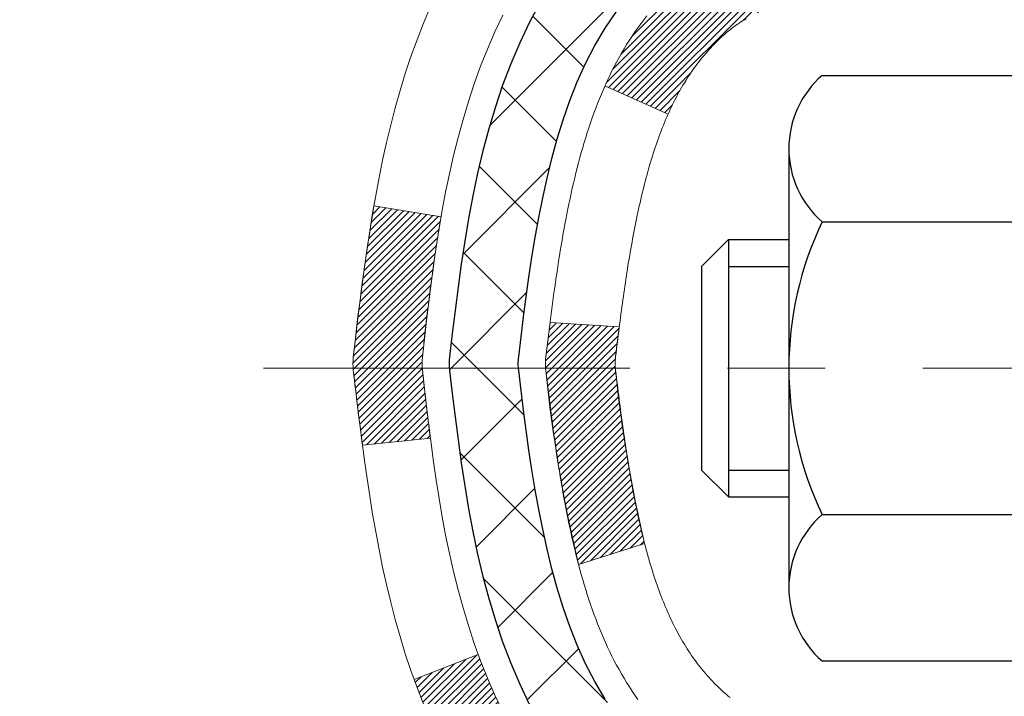
# Model space of a CAD drawing. Extents: x 13 to 3254, y -306 to 1977.
# Drawn here: x 88 to 89, y -287 to -286 of the extents above; entities that cross this region are included whole.
import ezdxf

# ---------------------------------------------------------------- set-up
doc = ezdxf.new("R2010")
doc.units = 0
doc.header["$LTSCALE"] = 5
doc.header["$MEASUREMENT"] = 0
doc.linetypes.add('CENTERX2', pattern=[4, 2.5, -0.5, 0.5, -0.5])
for name, color, linetype, lineweight in [('CENTERLINE - L', 1, 'CENTERX2', 18), ('CONCRETE - H', 130, 'CONTINUOUS', 9), ('DECK COAT - H', 20, 'CONTINUOUS', 20), ('DECK COAT - L', 22, 'CONTINUOUS', 18), ('MIG FOOT - H', 251, 'CONTINUOUS', 20), ('MIG RETAINER - H', 251, 'CONTINUOUS', 20), ('PVC SIDESHEET - H', 170, 'CONTINUOUS', 20), ('PVC SIDESHEET - L', 150, 'CONTINUOUS', 25), ('SCREW - L', 1, 'CONTINUOUS', 25), ('TEXT - 4', 241, 'CONTINUOUS', 25)]:
    doc.layers.add(name, color=color, linetype=linetype, lineweight=lineweight)
doc.dimstyles.get("Standard").update_dxf_attribs({"dimtxt": 0.18, "dimasz": 0.18, "dimexe": 0.18, "dimexo": 0.0625, "dimgap": 0.09, "dimtad": 0, "dimtih": 1, "dimtoh": 1, "dimdec": 4, "dimzin": 0, "dimdsep": 46, "dimtxsty": 'Standard', "dimcen": 0.09, "dimadec": 0, "dimazin": 0, "dimtfac": 1, "dimtdec": 4, "dimtofl": 0, "dimtmove": 0, "dimatfit": 3, "dimfxl": 1, "dimtolj": 1, "dimtzin": 0, "dimarcsym": 0})
pattern_1 = [(45, (-90.58402603682157, -383.5439867153625), (-0.003479849246914297, 0.003479849246914297), [])]

msp = doc.modelspace()

# ---------------------------------------------------------------- hatches: boundary and pattern name
at = {"layer": 'CONCRETE - H'}
h = msp.add_hatch(dxfattribs=at)
h.set_pattern_fill('AR-CONC', color=256, scale=0.1875, style=0)
h.set_pattern_definition([(49.99999999999999, (75.58164062500046, -147.478165970464), (1.344862842376413, -0.1176602530923658), [0.140625, -1.546875]), (355, (75.58164062500046, -147.478165970464), (-0.260158750524375, 1.410360250687522), [0.1125, -1.2375]), (100.45144446, (75.69371252687546, -147.487970990464), (1.084704087613335, 1.29269998306618), [0.1195128599999997, -1.314641459999996]), (46.18420000000002, (75.58164062500046, -147.103165970464), (2.001077495009198, -0.3103486514870185), [0.2109374999999995, -2.320312499999992]), (96.63563549, (75.74839702187546, -147.129028421089), (1.752491148139178, 1.826472376452282), [0.17926939125, -1.9719633]), (351.1841639899999, (75.58164062500046, -147.103165970464), (1.7524911469777, 1.826472375506232), [0.16875, -1.856250001875]), (21, (75.76914062500046, -147.196915970464), (1.119200722722116, -0.7549104199975103), [0.140625, -1.546875]), (326.0000000000001, (75.76914062500046, -147.196915970464), (0.4562162473529657, 1.359656334462849), [0.1125, -1.2375]), (71.45144474, (75.86240735125045, -147.259825171714), (1.575416956368696, 0.6047459115119134), [0.11951285625, -1.31464146]), (37.50000000000001, (75.58164062500046, -147.478165970464), (0.02279972871992, 0.6241759759337091), [0, -1.2225, 0, -1.25625, 0, -1.2421875]), (7.499999999999999, (75.58164062500046, -147.478165970464), (0.4932553827040286, 0.7395219597794255), [0, -0.7162499999999999, 0, -1.194375, 0, -0.4734375]), (327.5, (75.16351562500046, -147.478165970464), (1.000917067823267, -0.04229038450196204), [0, -0.46875, 0, -1.4625, 0, -1.940625]), (317.5, (74.97601562500046, -147.478165970464), (1.093474067516974, 0.1876968418730957), [0, -0.609375, 0, -0.97125, 0, -1.378125])])
edge = h.paths.add_edge_path()
edge.add_spline(control_points=[(83.49681956277809, -284.3499414566165), (83.46981628118431, -284.5684009714943), (83.40994872764972, -285.5551241994928), (85.3729777334523, -286.1557837711971), (87.61918374315252, -287.8771718401741), (85.2912128902415, -290.3198789676851), (82.28518977530078, -289.6613235194643), (82.3890069707667, -291.3881024900095), (82.09093880254648, -291.7831057598657)], knot_values=[0, 0, 0, 0, 0.6097946140853878, 2.858453099672924, 5.125579893537633, 7.515392892573703, 10.37408797996856, 11.73227801265025, 11.73227801265025, 11.73227801265025, 11.73227801265025], degree=3, periodic=0)
edge.add_line((82.09093880254645, -291.7831057598657), (82.58394045456953, -291.7831057598671))
edge.add_line((82.58394045456953, -291.7831057598671), (82.58393893859063, -291.586255751354))
edge.add_line((82.58393893859065, -291.586255751354), (83.25362415456847, -291.586255751354))
edge.add_arc((83.25363000547065, -291.5469301933675), 0.03932555842175329, 269.9914754674509, 300.0249926646562)
edge.add_line((83.27330763859041, -291.5809785457504), (83.40907006218634, -291.5025995749425))
edge.add_arc((83.46418806218614, -291.5980667513537), 0.1102359999996735, 90.00000000001148, 119.9999999999792, ccw=False)
edge.add_line((83.46418806218611, -291.4878307513541), (84.37214600321502, -291.4878307513541))
edge.add_arc((84.37214600321494, -291.4484607513535), 0.03937000000058788, 270.0000000001448, 299.9999999999822)
edge.add_line((84.3918310032152, -291.482556171501), (85.07191667339609, -291.0899090439324))
edge.add_arc((85.131918130126, -291.1938312515452), 0.120000000186792, 90.00000001171031, 120.000803089042, ccw=False)
edge.add_line((85.13191813010147, -291.0738312513585), (85.34335799668322, -291.0738312513583))
edge.add_arc((85.34335951255252, -291.0344612511958), 0.03937000019180292, 269.9977939316131, 314.9999999443525)
edge.add_line((85.37119830663642, -291.0623000453337), (85.48766483077023, -290.9458335211999))
edge.add_arc((85.73736680507577, -291.1955354955073), 0.3531319186155683, 103.90200089086011, 134.9999999997803, ccw=False)
edge.add_arc((86.02665139815903, -292.3643052689479), 1.557170273114165, 76.09799910892781, 103.9020008910158, ccw=False)
edge.add_arc((86.31593599124267, -291.195535495508), 0.3531319186160642, 47.88305985409988, 76.09799910896902, ccw=False)
edge.add_line((86.55276248694332, -290.9335901522021), (86.68210448968227, -291.0623000453336))
edge.add_arc((86.70994328365745, -291.0344612513587), 0.03936999999965023, 224.999999999819, 270.0000000001241)
edge.add_line((86.70994328365754, -291.0738312513583), (88.42084838614164, -291.0738312513583))
edge.add_arc((88.42084838614161, -291.0344612513584), 0.03936999999999102, 270, 360.0000000000414)
edge.add_line((88.4602183861416, -291.0344612513584), (88.46021687016936, -286.9962291257126))
edge.add_arc((88.4208468701695, -286.9962291257125), 0.03936999999987378, 359.9999999997931, 432.6976227628036)
edge.add_arc((88.5601589109377, -286.5490150118761), 0.4290404058596133, 233.0250989603211, 252.69762276280818, ccw=False)
edge.add_arc((88.63664525074643, -286.4869069197367), 0.525199596184463, 194.3079434824739, 230.4333558243558, ccw=False)
edge.add_arc((89.7065954371455, -286.2000518929199), 1.632909065609325, 184.8191964166438, 194.7829313884615, ccw=False)
edge.add_arc((89.43742896496795, -286.4339798173585), 1.36141165189345, 161.664946039843, 175.9250205045915, ccw=False)
edge.add_arc((88.57189958723598, -286.1414249125883), 0.4478254090914005, 108.12890291726649, 162.3597440615028, ccw=False)
edge.add_arc((88.40182181867232, -285.6642413483419), 0.06004988997895327, 300.7846078929221, 346.5177693441083)
edge.add_line((88.46021687016938, -285.6782416071659), (88.46021687016938, -285.4890065583072))
edge.add_line((88.46021687016938, -285.4890065583072), (88.55864187016904, -285.4890065583072))
edge.add_line((88.55864187016905, -285.4890065583072), (88.55864187016907, -285.4844540021871))
edge.add_arc((88.51927187016918, -285.484454002187), 0.03936999999987023, 359.9999999998346, 417.096847860755)
edge.add_line((88.5406584668049, -285.4513993446585), (88.22544052634909, -285.2474511131854))
edge.add_arc((88.40641261327607, -285.0463011189457), 0.2705775608385174, 181.4692888508212, 228.0226889058714, ccw=False)
edge.add_line((88.13592401495896, -285.0532390299978), (87.84801133474699, -285.0532390299978))
edge.add_arc((87.84680749320356, -284.975702714061), 0.07754566089423384, 179.1104878121189, 270.8895121878614, ccw=False)
edge.add_line((87.76927117726669, -284.9744988725175), (87.76927117726669, -284.3499414566168))
edge.add_line((87.76927117726669, -284.3499414566168), (83.49681956277806, -284.3499414566168))
at = {"layer": 'DECK COAT - H'}
h = msp.add_hatch(dxfattribs=at)
h.set_pattern_fill('ANSI31', color=256, scale=0.03937, style=0)
h.set_pattern_definition(pattern_1)
h.paths.add_polyline_path([(88.46926246273983, -285.9926001909488), (88.47109304192145, -285.9912591201876), (88.47292112267746, -285.9899632741823), (88.474745361793, -285.98871311951), (88.47656441605284, -285.9875091227481), (88.4783766558636, -285.9863518976307), (88.48017764774227, -285.9852433844887), (88.48285697049607, -285.9836559922321), (88.48639543743207, -285.9817223247694), (88.48993749243948, -285.9799450836128), (88.49261822903702, -285.9787212119714), (88.49446893510662, -285.9779167574166), (88.49639449692313, -285.9771192067309), (88.49840851088993, -285.9763238907095), (88.50051136941397, -285.975531267581), (88.50270242062345, -285.9747420366267), (88.50498101264657, -285.9739568971282), (88.50734649361141, -285.9731765483671), (88.50979783586308, -285.9724018082417), (88.51233198557782, -285.971633688738), (88.51494802651348, -285.9708718035626), (88.51764550215273, -285.9701155655266), (88.520423955978, -285.9693643874413), (88.52328293147218, -285.9686176821176), (88.5262219721177, -285.9678748623669), (88.52924062139732, -285.9671353410002), (88.5323384227936, -285.9663985308288), (88.53551544667607, -285.9656634146016), (88.53877193023197, -285.9649276564437), (88.54210601252203, -285.964189444338), (88.54551573165497, -285.9634470168854), (88.54899912573978, -285.9626986126869), (88.55255423288531, -285.9619424703433), (88.55617909120042, -285.9611768284555), (88.55779943819982, -285.9608123139052, 0.01216223081922373), (88.5677260422608, -285.9586962906537), (88.54740876031713, -285.8906308163794, -0.00498223423146265), (88.54471511863846, -285.8911646970212), (88.53983321404348, -285.892198910868), (88.53441627738096, -285.8933478990398), (88.5290480336447, -285.8945037876838), (88.5237319636625, -285.8956741716665), (88.51847154826214, -285.8968666458538), (88.51327070141929, -285.8980890040567), (88.50813367720752, -285.8993486014022), (88.5030632242732, -285.9006515059273), (88.49806201531544, -285.9020037350434), (88.49313272303311, -285.9034113061616), (88.48827802012556, -285.9048802366929), (88.48350057929156, -285.9064165440487), (88.47880307323044, -285.90802624564), (88.47418817464109, -285.9097153588781), (88.46965855622261, -285.911489901174), (88.46521659438531, -285.9133560669492), (88.46084824897343, -285.9153276995888), (88.45653978756286, -285.917412129604), (88.45228448000239, -285.9196113744971), (88.44807559614082, -285.9219274517703), (88.44390640582697, -285.9243623789259), (88.43977026766129, -285.9269181244783), (88.43567117368855, -285.9295907101962), (88.43161577130275, -285.9323744416957), (88.42760586532313, -285.9352662474908), (88.42364326056884, -285.9382630560952), (88.41972976185889, -285.9413617960228), (88.41586717446569, -285.9445593964547), (88.41205745197806, -285.9478528968663), (88.40830249374619, -285.9512388698859), (88.40460406898012, -285.9547136102204), (88.40096394688999, -285.9582734125762), (88.39738389668605, -285.9619145716599), (88.39386568757845, -285.9656333821782), (88.39041108877711, -285.9694261388377), (88.38702186949229, -285.9732891363448), (88.38369979893423, -285.9772186694061), (88.38044664631286, -285.9812110327283), (88.37726418083844, -285.9852625210179), (88.3741541717211, -285.9893694289817), (88.37111869463399, -285.9935278518731), (88.36815795507835, -285.9977355776431), (88.36527068665987, -286.0019916243266), (88.36245562113163, -286.0062950114382), (88.35971149024624, -286.0106447584925), (88.357037025757, -286.0150398850041), (88.35443095941662, -286.0194794104873), (88.35189202297818, -286.023962354457), (88.34941894819451, -286.0284877364276), (88.34701046681869, -286.0330545759136), (88.34466531060355, -286.0376618924297), (88.34238221130204, -286.0423087054904), (88.34015990066723, -286.0469940346103), (88.33799711045185, -286.0517168993039), (88.3374809419987, -286.0528842159771), (88.40220011602935, -286.0817462874869), (88.40309020694087, -286.0797623409294), (88.40429661020835, -286.0771368246071), (88.40552064053907, -286.0745360376079), (88.40676249666512, -286.0719600887204), (88.4080222006238, -286.0694093017306), (88.40929957592061, -286.0668841691474), (88.41059481460206, -286.0643846723331), (88.41190812140655, -286.0619107761933), (88.41323970107214, -286.0594624456334), (88.414589758337, -286.057039645559), (88.41595849793941, -286.0546423408757), (88.41734612461755, -286.0522704964888), (88.41875284310959, -286.049924077304), (88.42017885815369, -286.0476030482267), (88.42162437448815, -286.0453073741625), (88.42308959685101, -286.0430370200168), (88.42457472998058, -286.0407919506952), (88.42607997861512, -286.0385721311033), (88.4276059935346, -286.0363770221197), (88.42915568390185, -286.0342034952364), (88.43072877038492, -286.0320519625525), (88.43232432100785, -286.0299235686228), (88.43394140379485, -286.0278194580021), (88.43557908676985, -286.0257407752453), (88.43723643795704, -286.0236886649069), (88.43891252538037, -286.0216642715419), (88.44060641706415, -286.019668739705), (88.44231718103242, -286.017703213951), (88.44404388530904, -286.0157688388348), (88.4457855979183, -286.013866758911), (88.44754138688427, -286.0119981187345), (88.44931032023112, -286.0101640628601), (88.45109144697801, -286.0083657538111), (88.45288259214453, -286.0066053848774), (88.45468205848431, -286.0048843105626), (88.45648888881124, -286.0032031130378), (88.45830212593955, -286.0015623744741), (88.4601208126835, -285.9999626770426), (88.46194399185686, -285.9984046029145), (88.46377070627386, -285.9968887342609), (88.46559999874864, -285.995415653253), (88.46743091209532, -285.9939859420617)])
h.paths.add_polyline_path([(88.72793438615827, -285.4890065583071), (88.65706838615824, -285.4890065583071), (88.65706838615824, -285.659336359884), (88.72793438615827, -285.6593363598839)])
h.paths.add_polyline_path([(88.27192642057207, -285.915544488162), (88.28337338077688, -285.9002813530201), (88.295545625665, -285.8855291564404), (88.30845209119013, -285.8714287811891), (88.32210157750137, -285.8581220592247), (88.33650288474792, -285.8457508225057), (88.35166412120338, -285.8344551610281), (88.3675465943968, -285.8242573327177), (88.38519386522034, -285.8143379505273), (88.34793302168134, -285.752337548768), (88.33228087311636, -285.7615432752184), (88.31694034380644, -285.7717305552981), (88.30210758964051, -285.7826957422583), (88.28779199221924, -285.7943450069433), (88.27400293662447, -285.8065845714243), (88.26075165744089, -285.8193478730215), (88.24805427588808, -285.8326402559072), (88.23592414829454, -285.8464683319912), (88.22436135770488, -285.8607997011762), (88.21336289662338, -285.8755928798415), (88.20292575755388, -285.8908063843662), (88.19304693300091, -285.9063987311297), (88.1837234154682, -285.9223284365111), (88.17495213382676, -285.9385540587649), (88.17361057818766, -285.9412418960282), (88.23798820176341, -285.9709624983913), (88.24173606780448, -285.9637719425772), (88.25113432086982, -285.9473076643536), (88.26118880035324, -285.9312266660972)])
h.paths.add_polyline_path([(88.53108438615857, -285.4890065583071), (88.46021838615843, -285.4890065583071), (88.46021838615843, -285.5643521694257), (88.53108438615857, -285.5643521694257)])
h = msp.add_hatch(dxfattribs=at)
h.set_pattern_fill('ANSI31', color=256, scale=0.03937, style=0)
h.set_pattern_definition(pattern_1)
edge = h.paths.add_edge_path()
edge.add_line((88.28127397447884, -286.295199341077), (88.27696430207482, -286.3301429030361))
edge.add_arc((88.33559185521881, -286.3372353664392), 0.05905499999809771, 173.1021672441073, 186.8978327556704)
edge.add_arc((89.76968499823556, -286.1947133130132), 1.500199846818024, 185.7236070076256, 193.420140397122)
edge.add_line((88.31044907592536, -286.5428944489644), (88.37811695298115, -286.5215297876857))
edge.add_arc((89.74586233491505, -286.2006767814519), 1.404875112389268, 185.8706688438586, 193.2020338644384, ccw=False)
edge.add_arc((88.40697754430255, -286.3372353664404), 0.05905500000150653, 173.0589418029453, 186.9410580902736, ccw=False)
edge.add_line((88.34835535857962, -286.3300986748933), (88.3521685012139, -286.2994695504405))
edge.add_line((88.35216850121378, -286.2994695504405), (88.28127298929121, -286.2951992817359))
edge = h.paths.add_edge_path()
edge.add_line((88.0892545195021, -286.4208368890615), (88.15877191942354, -286.4135719541556))
edge.add_arc((92.47559664004348, -285.8756646666092), 4.350209181010778, 186.1767595201503, 187.1028537293971, ccw=False)
edge.add_arc((88.20933854062696, -286.337235366448), 0.05905499999901267, 173.6858784725646, 186.3141215103734, ccw=False)
edge.add_arc((90.45441384783953, -286.5626564685818), 2.315415893508157, 170.6598918406984, 174.2515196170276, ccw=False)
edge.add_line((88.16969493061379, -286.1868769731574), (88.1009413163157, -286.1758376818888))
edge.add_arc((90.86644307628694, -286.6317930986974), 2.802837013905978, 170.6377220512955, 173.8263025459481)
edge.add_arc((88.1385156001677, -286.3372353664391), 0.05905499999875025, 173.3218076347646, 186.6781923652354)
edge.add_arc((93.56965509667964, -285.7116127991882), 5.526108933343981, 186.5721853993263, 187.3737208784964)
h = msp.add_hatch(dxfattribs=at)
h.set_pattern_fill('ANSI31', color=256, scale=0.03937, style=0)
h.set_pattern_definition([(45, (-90.58402603682435, -339.2049101842301), (-0.003479849246914297, 0.003479849246914297), [])])
h.paths.add_polyline_path([(88.53108438614038, -288.7850976939874), (88.46021838614047, -288.7850976939875), (88.46021838614047, -289.0213176939875), (88.53108438614049, -289.0213176939874)])
h.paths.add_polyline_path([(88.53108438614015, -288.3126576939874), (88.46021838614013, -288.3126576939875), (88.46021838614024, -288.5488776939875), (88.53108438614026, -288.5488776939874)])
h.paths.add_polyline_path([(88.53108438613992, -287.8402176939874), (88.4602183861399, -287.8402176939875), (88.46021838614001, -288.0764376939875), (88.53108438614004, -288.0764376939874)])
h.paths.add_polyline_path([(88.5310843861397, -287.3677776939874), (88.46021838613967, -287.3677776939875), (88.46021838613979, -287.6039976939875), (88.53108438613981, -287.6039976939874)])
h.paths.add_polyline_path([(88.53108438615845, -286.9962274696119, 0.2338025474487274), (88.4877448787928, -286.9086099201755), (88.44473919186987, -286.964936533898, -0.2338092780812925), (88.46021838615854, -286.9962291257125), (88.46021838615798, -287.1315576939875), (88.53108438613958, -287.1315576939874)])
h.paths.add_polyline_path([(88.27192642057207, -286.7589262447163), (88.26118880035324, -286.7432440667811), (88.25113432086982, -286.7271630685247), (88.24173606780448, -286.7106987903012), (88.23296811685748, -286.6938768334946), (88.22480511121717, -286.67672856658), (88.21722170078942, -286.6592854262993), (88.21019253548025, -286.6415788493949), (88.2078274161131, -286.6350519092033), (88.14220051593838, -286.6606539387054), (88.14513334595733, -286.6687546202425), (88.1518336101783, -286.6858212194349), (88.15902467356273, -286.7027241512162), (88.16672488927122, -286.7194332023538), (88.17495213382676, -286.7359166741134), (88.1837234154682, -286.7521422963672), (88.1930469330008, -286.7680720017486), (88.20292575755388, -286.783664348512), (88.21336289662327, -286.7988778530368), (88.22436135770488, -286.813671031702), (88.23592414829454, -286.8280024008871), (88.24805427588808, -286.8418304769711), (88.26075165744089, -286.8551228598568), (88.27400293662436, -286.8678861614541), (88.27947628500601, -286.8727444637492), (88.32632002768469, -286.8199724728623), (88.32210157750137, -286.8163486736536), (88.30845209119013, -286.8030419516892), (88.295545625665, -286.7889415764379), (88.28337338077688, -286.7741893798583)])
h.paths.add_polyline_path([(88.72793438613667, -288.9358115653681), (88.65706838614028, -288.9358115653681), (88.6570683861404, -289.1720315653681), (88.72793438613712, -289.1720315653681)])
h.paths.add_polyline_path([(88.72793438613564, -288.463371565368), (88.65706838614005, -288.4633715653681), (88.65706838614017, -288.6995915653681), (88.72793438613621, -288.6995915653681)])
h.paths.add_polyline_path([(88.72793438613473, -287.990931565368), (88.65706838613971, -287.9909315653681), (88.65706838613983, -288.2271515653681), (88.72793438613519, -288.227151565368)])
h.paths.add_polyline_path([(88.72793438613371, -287.518491565368), (88.65706838613949, -287.5184915653681), (88.6570683861396, -287.7547115653681), (88.72793438613417, -287.754711565368)])
h.paths.add_polyline_path([(88.7279343861328, -287.046051565368), (88.65706838613914, -287.0460515653681), (88.65706838613937, -287.2822715653681), (88.72793438613326, -287.282271565368)])
h.paths.add_polyline_path([(88.55779943819982, -286.7136584189731), (88.55617909120042, -286.7132939044228), (88.55044107128606, -286.7120819209417), (88.54360679373895, -286.710613582337), (88.53699243572225, -286.7091490716456), (88.53071314308102, -286.7076961364188), (88.52469083779658, -286.7062207668008), (88.51751706137543, -286.7043471246325), (88.50969824943752, -286.7020700054851), (88.50263481775175, -286.6997398492725), (88.4963380275999, -286.6973664221243), (88.49095304838022, -286.6950257094999), (88.46258536208393, -286.7599270713141), (88.46521659438531, -286.7611146659291), (88.46965855622261, -286.7629808317043), (88.47418817464109, -286.7647553740002), (88.47880307323044, -286.7664444872383), (88.48350057929156, -286.7680541888296), (88.48827802012556, -286.7695904961854), (88.49313272303311, -286.7710594267168), (88.49806201531544, -286.772466997835), (88.50306322427332, -286.773819226951), (88.50813367720752, -286.7751221314762), (88.51327070141929, -286.7763817288215), (88.51847154826214, -286.7776040870245), (88.5237319636625, -286.7787965612118), (88.5290480336447, -286.7799669451945), (88.53441627738096, -286.7811228338385), (88.53983321404348, -286.7822718220103), (88.54471511863846, -286.7833060358571, -0.2400102199965719), (88.64377423049177, -286.8596811168941), (88.70780323614906, -286.829312113115, 0.2400102199965893)])
at = {"layer": 'MIG FOOT - H'}
h = msp.add_hatch(dxfattribs=at)
h.set_pattern_fill('ANSI31', color=256, scale=1.9685, style=0)
h.set_pattern_definition([(45, (-857.2835145472, -751.9126081821122), (-0.1739924623457148, 0.1739924623457148), [])])
h.paths.add_polyline_path([(88.80015289816026, -285.5919562598761), (88.96415289816025, -285.591956259876), (88.96415289815945, -286.154456259876), (88.8001528981597, -286.154456259876)])
edge = h.paths.add_edge_path()
edge.add_line((88.8001528981597, -286.529456259876), (88.96415289815945, -286.529456259876))
edge.add_line((88.96415289815945, -286.529456259876), (88.96415289815957, -291.178776259876))
edge.add_arc((88.60982289815945, -291.1787762598759), 0.3543300000001182, 270.00000000001836, 359.9999999999908, ccw=False)
edge.add_line((88.60982289815956, -291.533106259876), (86.2454029291597, -291.533106259876))
edge.add_line((86.2454029291597, -291.533106259876), (86.2454029291597, -291.3691062598759))
edge.add_line((86.2454029291597, -291.3691062598759), (88.60982289815956, -291.369106259876))
edge.add_arc((88.60982289815968, -291.178776259876), 0.1903299999999604, 269.9999999999658, 360.0000000000171)
edge.add_line((88.80015289815958, -291.178776259876), (88.8001528981597, -286.529456259876))
h.paths.add_polyline_path([(85.27665289815991, -291.369106259876), (85.80789986715968, -291.3691062598761), (85.80789986715979, -291.533106259876), (85.27665289815991, -291.533106259876)])
at = {"layer": 'MIG RETAINER - H'}
h = msp.add_hatch(dxfattribs=at)
h.set_pattern_fill('ANSI31', color=256, scale=0.47, style=0)
h.set_pattern_definition([(45, (-857.2835145472, -722.6114644885563), (-0.04154252339470966, 0.04154252339470967), [])])
h.paths.add_polyline_path([(89.20215289815826, -287.259106259876), (89.20215289815962, -286.5628393527417), (89.12785656387757, -286.4982545346815), (88.96415289815968, -286.4982545346815), (88.96415289815923, -287.259106259876)])
edge = h.paths.add_edge_path()
edge.add_arc((88.42215289816136, -284.8101062598737), 0.07800000000003138, 179.9999999999582, 269.9999999994989, ccw=False)
edge.add_line((88.34415289816127, -284.8101062598737), (88.34415289816161, -284.5471062598766))
edge.add_arc((88.3241528981614, -284.5471062598764), 0.02000000000020918, 359.9999999993486, 449.9999999980458)
edge.add_line((88.32415289816208, -284.5271062598762), (88.23715289816221, -284.5271062598744))
edge.add_arc((88.23715289816153, -284.5571062598744), 0.03000000000002956, 449.9999999986973, 539.9999999997827)
edge.add_line((88.20715289816155, -284.5571062598743), (88.20715289816087, -285.0921062598813))
edge.add_arc((88.3641528981608, -285.0921062598815), 0.1569999999999254, 539.9999999999377, 630.0000000003319)
edge.add_line((88.3641528981617, -285.2491062598815), (88.530413213119, -285.2491062598806))
edge.add_arc((88.53041321310832, -285.3278459449122), 0.07873968503150763, 362.58551599465926, 449.9999999922238, ccw=False)
edge.add_arc((88.72395567217472, -285.3191062598765), 0.1149999999996634, 182.5855160022221, 264.7875303257143)
edge.add_arc((88.71532498684928, -285.41371340163), 0.02000000000000517, 264.7875303255701, 379.6742449813813)
edge.add_arc((88.84537195328062, -285.3672157874418), 0.1181095275611714, -102.63422251541402, 199.6742449814629, ccw=False)
edge.add_arc((88.81516379312018, -285.5019811712127), 0.02000000000015042, 437.3657774855641, 550.6215204687891)
edge.add_arc((88.87315289816036, -285.491106259875), 0.07899999999997757, 190.6215204695919, 269.9999999991755)
edge.add_line((88.87315289815922, -285.570106259875), (88.94715289816043, -285.5701062598761))
edge.add_arc((88.9471528981602, -285.5871062598761), 0.01699999999999591, 360, 449.9999999992337, ccw=False)
edge.add_line((88.96415289816025, -285.5871062598761), (88.96415289815968, -286.1856579850707))
edge.add_line((88.96415289815968, -286.1856579850707), (89.12785656387757, -286.1856579850707))
edge.add_line((89.12785656387757, -286.1856579850707), (89.20215289815962, -286.1210731670104))
edge.add_line((89.20215289815962, -286.1210731670104), (89.20215289816156, -284.5571062598771))
edge.add_arc((89.1721528981617, -284.5571062598769), 0.02999999999985903, 359.9999999997829, 449.9999999995657)
edge.add_line((89.17215289816193, -284.527106259877), (89.10715289816176, -284.5271062598764))
edge.add_arc((89.10715289816153, -284.5471062598764), 0.01999999999998181, 449.9999999993486, 540)
edge.add_line((89.08715289816155, -284.5471062598764), (89.08715289816121, -284.8101062598778))
edge.add_arc((89.00915289816123, -284.8101062598777), 0.07799999999997453, 269.9999999995825, 359.9999999999165, ccw=False)
edge.add_line((89.00915289816066, -284.8881062598777), (89.00515289816065, -284.8881062598777))
edge.add_arc((89.0051528981611, -284.8101062598778), 0.07799999999986085, 179.999999999833, 269.999999999666, ccw=False)
edge.add_line((88.92715289816124, -284.8101062598776), (88.92715289816158, -284.547106259877))
edge.add_arc((88.9071528981616, -284.547106259877), 0.01999999999998181, 360, 449.9999999996743)
edge.add_line((88.90715289816171, -284.527106259877), (88.76570625010538, -284.527106259876))
edge.add_line((88.76570625010538, -284.527106259876), (88.76570625010538, -284.8580014660932))
edge.add_line((88.76570625010538, -284.8580014660932), (88.74642068770765, -284.8773320729951))
edge.add_line((88.74642068770765, -284.8773320729951), (88.74642068770765, -284.9544743225804))
edge.add_line((88.74642068770765, -284.9544743225804), (88.68856400051902, -284.9930454473733))
edge.add_line((88.68856400051902, -284.9930454473733), (88.63070731333039, -284.9544743225804))
edge.add_line((88.63070731333039, -284.9544743225804), (88.63070731333039, -284.8773320729951))
edge.add_line((88.63070731333039, -284.8773320729951), (88.61142175093357, -284.8580465105991))
edge.add_line((88.61142175093357, -284.8580465105991), (88.61142175093357, -284.527106259876))
edge.add_line((88.61142175093357, -284.527106259876), (88.52415289816156, -284.5271062598758))
edge.add_arc((88.52415289816156, -284.5471062598758), 0.01999999999998181, 450, 540)
edge.add_line((88.50415289816158, -284.5471062598758), (88.50415289816124, -284.8101062598739))
edge.add_arc((88.42615289816115, -284.8101062598737), 0.07800000000008822, 269.999999999666, 359.999999999833, ccw=False)
edge.add_line((88.4261528981607, -284.8881062598738), (88.42215289816068, -284.8881062598738))
at = {"layer": 'PVC SIDESHEET - H'}
h = msp.add_hatch(dxfattribs=at)
h.set_pattern_fill('ANSI37', color=256, scale=0.59055, style=0)
h.set_pattern_definition([(45, (-90.58402603682435, -339.2049101842301), (-0.05219773870371446, 0.05219773870371446), []), (135, (-90.58402603682435, -339.2049101842301), (-0.05219773870371446, -0.05219773870371446), [])])
h.paths.add_polyline_path([(88.62950938615802, -285.5583257985043), (88.62950938615813, -285.484454002187, 0.2544175294253038), (88.57915585673857, -285.3919009611066), (88.3582859944828, -285.2489966018953, -0.4033078353723514), (88.20715289816849, -285.0921062598051), (88.20715289816849, -285.06725629381, -0.02353096692885778), (88.20628188615945, -285.0487587597568), (88.20628188616104, -284.550728259757, -0.4142135623729873), (88.22990388616108, -284.5271062597571), (88.60982438592464, -284.5271062597582), (88.60982438592487, -284.468051144212), (88.58521828036714, -284.4483662597659), (88.24681145328464, -284.448366259765, 0.4142135623730915), (88.13657545328431, -284.5586022597647), (88.13657545328294, -285.0487587597567, 0.213440768600962), (88.22544204233827, -285.2474511131853), (88.54065998279407, -285.4513993446583, -0.2544175294251872), (88.55864338615822, -285.4844540021871), (88.558643386158, -285.5583257985043), (88.55864338615811, -285.7407838994626, -0.3306422189433676), (88.51667268353162, -285.7973137129094), (88.49291241163291, -285.8043853245504), (88.46985481166132, -285.811645488898), (88.44717903147227, -285.819465298656), (88.42504136380683, -285.8280738370704), (88.40359810140615, -285.8377001873872), (88.38300553701129, -285.8485734328526), (88.3634199633633, -285.8609226567125), (88.34499764180543, -285.8749768542548), (88.32785256000545, -285.8908465944405), (88.31197290059254, -285.9082900134607), (88.2973235492176, -285.9269999828837), (88.28386939153211, -285.9466693742771), (88.2715749939706, -285.9669931344611), (88.26038931353014, -285.9877676884206), (88.25023895605136, -286.0089347677438), (88.24104949719765, -286.0304492995651), (88.23275158947536, -286.0522808739553), (88.22527814599152, -286.0744056100523), (88.21856209020223, -286.0967996568835), (88.21253634556342, -286.1194391634759), (88.20713383553107, -286.1423002788567), (88.20228748356112, -286.1653591520533), (88.19793021310943, -286.1885919320925), (88.19399494763218, -286.2119747680018), (88.19041461058532, -286.2354838088083), (88.1871221254246, -286.2590952035391), (88.18405041560618, -286.2827851012215), (88.18113240458581, -286.3065296508826), (88.17830101581967, -286.3303050015496, 0.05933499155532457), (88.17831366352937, -286.3442719349472), (88.18113240458581, -286.3679410819958), (88.18405041560607, -286.3916856316569), (88.1871221254246, -286.4153755293393), (88.19041461058532, -286.43898692407), (88.19399494763218, -286.4624959648766), (88.19793021310943, -286.4858788007858), (88.20228748356112, -286.5091115808251), (88.20713383553107, -286.5321704540216), (88.21253634556342, -286.5550315694024), (88.21856209020223, -286.5776710759949), (88.22527814599152, -286.600065122826), (88.23275158947536, -286.6221898589231), (88.24104949719765, -286.6440214333133), (88.25023895605136, -286.6655359651346), (88.26038931353014, -286.6867030444578), (88.2715749939706, -286.7074775984173), (88.28386939153211, -286.7278013586013), (88.2973235492176, -286.7474707499947), (88.31197290059254, -286.7661807194175), (88.32785256000557, -286.7836241384379), (88.34499764180555, -286.7994938786235), (88.3634199633633, -286.8135480761658), (88.38300553701129, -286.8258973000258), (88.40359810140626, -286.8367705454911), (88.42504136380683, -286.846396895808), (88.44717903147227, -286.8550054342223), (88.46985481166132, -286.8628252439803), (88.49291241163291, -286.870085408328), (88.51619553864612, -286.8770150105113, -0.3329817396557117), (88.55864338615845, -286.9336868334151), (88.62950938614836, -286.9336868334151), (88.62950938615813, -286.918731957576, 0.3608117966093517), (88.53962677214213, -286.8103912202008), (88.51930895546082, -286.8060452271387), (88.49916557286656, -286.8012827643171), (88.47937105844653, -286.7956873619763), (88.46009984628802, -286.7888425503568), (88.44152487419842, -286.7803396236056), (88.42376857595059, -286.7700319315441), (88.40689189716625, -286.7580918741261), (88.39095206366028, -286.7447111526645), (88.3760063012478, -286.7300814684722), (88.36211183574346, -286.714394522862), (88.34932589296227, -286.6978420171467), (88.3376945619683, -286.680605181387), (88.32717862036577, -286.6627850321365), (88.31769940100003, -286.6444454982894), (88.30917802325428, -286.6256503080332), (88.30153560651104, -286.6064631895553), (88.2946932701534, -286.5869478710428), (88.28857213356423, -286.5671680806831), (88.28309331612638, -286.5471875466638), (88.27817793722272, -286.5270699971722), (88.27374771204927, -286.5068779290575), (88.26973804879378, -286.4866455405313), (88.26609804268855, -286.4663787434583), (88.2627773835892, -286.4460822208237), (88.25972576135155, -286.4257606556126), (88.25689286583122, -286.4054187308102), (88.25422838688405, -286.3850611294018), (88.25168201436577, -286.3646925343724), (88.24921538728995, -286.3444158556491, -0.06060086340155051), (88.2492034381321, -286.330153104171), (88.25168201436577, -286.3097781985059), (88.25422838688405, -286.2894096034765), (88.25689286583122, -286.2690520020681), (88.25972576135155, -286.2487100772657), (88.2627773835892, -286.2283885120547), (88.26609804268855, -286.20809198942), (88.26973804879378, -286.187825192347), (88.27374771204927, -286.1675928038208), (88.27817793722272, -286.1474007357061), (88.28309331612638, -286.1272831862144), (88.28857213356423, -286.1073026521951), (88.2946932701534, -286.0875228618356), (88.30153560651104, -286.0680075433231), (88.30917802325428, -286.0488204248451), (88.31769940100003, -286.0300252345888), (88.32717862036577, -286.0116857007419), (88.3376945619683, -285.9938655514914), (88.34932589296227, -285.9766287157316), (88.36211183574346, -285.9600762100163), (88.3760063012478, -285.9443892644061), (88.39095206366028, -285.9297595802137), (88.40689189716625, -285.9163788587522), (88.42376857595059, -285.9044388013342), (88.44152487419842, -285.8941311092727), (88.46009984628802, -285.8856281825215), (88.47937105844653, -285.878783370902), (88.49916557286656, -285.8731879685612), (88.51930895546082, -285.8684255057395), (88.53962677214213, -285.8640795126775, 0.3608117966100778), (88.62950938615813, -285.7557387753023)])

# ---------------------------------------------------------------- linework, layer by layer
at = {"layer": 'CENTERLINE - L', "ltscale": 0.03}
msp.add_line((87.9878589009711, -286.341956259876), (89.25115637268561, -286.341956259876), dxfattribs=at)
at = {"layer": 'DECK COAT - L'}
for p, q in [((88.33747524086493, -286.0528816735075), (88.40219789770072, -286.0817452982042)), ((88.1421451317965, -286.6606755448826), (88.207766950517, -286.6350754977313))]:
    msp.add_line(p, q, dxfattribs=at)
for points in [[(88.15902467356273, -285.971746581662), (88.1518336101783, -285.9886495134434), (88.14513334595733, -286.0057161126359), (88.13890097019635, -286.0229303701733), (88.13311104009028, -286.0402841686093), (88.12773808569045, -286.0577694750941), (88.12275663704793, -286.0753782567776), (88.11814122421413, -286.0931024808101), (88.11386637724013, -286.1109341143415), (88.10990662617724, -286.128865124522), (88.10623650107675, -286.1468874785017), (88.10283053198987, -286.1649931434307), (88.09966324896777, -286.183174086459), (88.09670918206189, -286.2014222747368), (88.09394286132328, -286.2197296754141), (88.09133881680327, -286.2380882556411), (88.08887157855293, -286.2564899825678), (88.08651567662378, -286.2749268233445), (88.0842456410669, -286.293390745121), (88.0820360019336, -286.3118737150475), (88.07986128927507, -286.3303677002741, 0.05834428995444371), (88.07986128927507, -286.3441030326042), (88.0820360019336, -286.3625970178308), (88.0842456410669, -286.3810799877573), (88.08651567662378, -286.3995439095339), (88.08887157855293, -286.4179807503104), (88.09133881680327, -286.4363824772372), (88.09394286132328, -286.4547410574642), (88.09670918206189, -286.4730484581415), (88.09966324896789, -286.4912966464193), (88.10283053198987, -286.5094775894477), (88.10623650107675, -286.5275832543766), (88.10990662617724, -286.5456056083563), (88.11386637724013, -286.5635366185368), (88.11814122421413, -286.5813682520683), (88.12275663704793, -286.5990924761007), (88.12773808569045, -286.6167012577843), (88.13311104009028, -286.634186564269), (88.13890097019635, -286.651540362705), (88.14513334595733, -286.6687546202425), (88.1518336101783, -286.6858212194349)], [(88.23296811685748, -286.6938768334946), (88.22480511121717, -286.67672856658), (88.21722170078942, -286.6592854262993), (88.21019253548025, -286.6415788493949), (88.20369226519585, -286.623640272609), (88.19769553984202, -286.6055011326836), (88.19217700932484, -286.5871928663611), (88.1871113235502, -286.5687469103835), (88.18247313242432, -286.5501947014932), (88.17823708585297, -286.5315676764322), (88.17437682810964, -286.5128947980747), (88.17085884571497, -286.4941874211381), (88.16764652141478, -286.4754492650169), (88.16470322541647, -286.4566840182609), (88.16199232792746, -286.4378953694202), (88.15947719915516, -286.4190870070446), (88.15712120930709, -286.4002626196842), (88.15488772859067, -286.3814258958888), (88.15274012721318, -286.3625805242085), (88.15064177538034, -286.3437301931934, -0.05515693748351878), (88.15064177538216, -286.3307405396851), (88.15274012721318, -286.3118902086698), (88.15488772859067, -286.2930448369895), (88.15712120930709, -286.2742081131942), (88.15947719915516, -286.2553837258337), (88.16199232792746, -286.2365753634581), (88.16470322541647, -286.2177867146174), (88.16764652141478, -286.1990214678614), (88.17085884571497, -286.1802833117402), (88.17437682810964, -286.1615759348036), (88.17823708585297, -286.1429030564461), (88.18247313242432, -286.1242760313851), (88.1871113235502, -286.1057238224947), (88.19217700932484, -286.0872778665172), (88.19769553984202, -286.0689696001947), (88.20369226519585, -286.0508304602694), (88.21019253548025, -286.0328918834833), (88.21722170078942, -286.015185306579), (88.22480511121717, -285.9977421662983), (88.23296811685748, -285.9805938993837)], [(88.38044664631286, -285.9812110327283), (88.37726418083844, -285.9852625210179), (88.3741541717211, -285.9893694289817), (88.37111869463399, -285.9935278518731), (88.36815795507835, -285.9977355776431), (88.36527068665987, -286.0019916243266), (88.36245562113163, -286.0062950114382), (88.35971149024624, -286.0106447584925), (88.357037025757, -286.0150398850041), (88.35443095941662, -286.0194794104873), (88.35189202297818, -286.023962354457), (88.34941894819451, -286.0284877364276), (88.34701046681869, -286.0330545759136), (88.34466531060355, -286.0376618924297), (88.34238221130204, -286.0423087054904), (88.34015990066723, -286.0469940346103), (88.33799711045185, -286.0517168993039), (88.33589257240908, -286.0564763190858), (88.33384501829164, -286.0612713134706), (88.3318531798526, -286.0661009019727), (88.32991578884491, -286.0709641041069), (88.32803157702153, -286.0758599393876), (88.3261992761353, -286.0807874273294), (88.32441761793916, -286.0857455874469), (88.32268533418619, -286.0907334392546), (88.32100115662934, -286.0957500022671), (88.31936381702133, -286.1007942959989), (88.31777204711534, -286.1058653399647), (88.3162245786641, -286.110962153679), (88.3147201434208, -286.1160837566563), (88.31325711165982, -286.1212281176972), (88.31183378547746, -286.1263926472228), (88.31044907592536, -286.1315762839139), (88.30910189960537, -286.1367779814317), (88.30779117311965, -286.141996693438), (88.30651581306984, -286.1472313735942), (88.3052747360581, -286.1524809755616), (88.30406685868638, -286.1577444530018), (88.30289109755654, -286.1630207595762), (88.30174636927052, -286.1683088489464), (88.30063159043027, -286.1736076747737), (88.29954567763775, -286.1789161907197), (88.29848754749503, -286.1842333504459), (88.29745611660383, -286.1895581076136), (88.29645030156632, -286.1948894158845), (88.29546901898425, -286.2002262289197), (88.29451118565953, -286.2055675012292), (88.29357617670553, -286.2109141970795), (88.29266342469259, -286.216267773731), (88.29177198627235, -286.2216281529798), (88.29090091809678, -286.2269952566221), (88.29004927681751, -286.232369006454), (88.28921611908652, -286.2377493242716), (88.28840050155554, -286.2431361318711), (88.28760148087622, -286.2485293510485), (88.28681811370063, -286.2539289036), (88.2860494566803, -286.2593347113217), (88.2852945664672, -286.2647466960097), (88.28455249971319, -286.2701647794602), (88.28382231306978, -286.2755888834692), (88.28310306318906, -286.2810189298329), (88.28239380672267, -286.2864548403475), (88.28169360032234, -286.2918965368088), (88.28100150013427, -286.2973439407056), (88.28031652805089, -286.3027969543141), (88.27963769741575, -286.308255479569), (88.27896403386478, -286.3137194267694), (88.27829456303368, -286.3191887062146), (88.27762831055838, -286.3246632282038), (88.27696430207482, -286.3301429030362, 0.06026775604066575), (88.2769643020747, -286.344327829842), (88.27762831055838, -286.3498075046743), (88.27829456303368, -286.3552820266636), (88.27896403386467, -286.3607513061088), (88.27963769741575, -286.3662152533093), (88.28031652805089, -286.3716737785642), (88.28100150013415, -286.3771267921726), (88.28169360032234, -286.3825741960693), (88.28239380672267, -286.3880158925308), (88.28310306318906, -286.3934518030453), (88.28382231306978, -286.398881849409), (88.28455249971319, -286.404305953418), (88.2852945664672, -286.4097240368685), (88.2860494566803, -286.4151360215565), (88.28681811370063, -286.4205418292782), (88.28760148087622, -286.4259413818297), (88.28840050155554, -286.4313346010072), (88.28921611908652, -286.4367214086066), (88.29004927681751, -286.4421017264242), (88.29090091809678, -286.4474754762562), (88.29177198627235, -286.4528425798984), (88.29266342469259, -286.4582029591472), (88.29357617670553, -286.4635565357987), (88.29451118565953, -286.468903231649), (88.29546901898425, -286.4742445039584), (88.29645030156632, -286.4795813169937), (88.29745611660383, -286.4849126252645), (88.29848754749503, -286.4902373824323), (88.29954567763775, -286.4955545421585), (88.30063159043027, -286.5008630581045), (88.30174636927052, -286.5061618839318), (88.30289109755654, -286.511449973302), (88.30406685868638, -286.5167262798765), (88.3052747360581, -286.5219897573166), (88.30651581306984, -286.5272393592841), (88.30779117311965, -286.5324740394402), (88.30910189960537, -286.5376927514465), (88.31044907592536, -286.5428944489644), (88.31183378547746, -286.5480780856554), (88.31325711165982, -286.553242615181), (88.3147201434208, -286.558386976222), (88.3162245786641, -286.5635085791993), (88.31777204711523, -286.5686053929136), (88.31936381702121, -286.5736764368793), (88.32100115662922, -286.5787207306112), (88.32268533418619, -286.5837372936237), (88.32441761793916, -286.5887251454315), (88.32619927613518, -286.5936833055489), (88.32803157702142, -286.5986107934907), (88.32991578884491, -286.6035066287714), (88.3318531798526, -286.6083698309055), (88.33384501829164, -286.6131994194077), (88.33589257240897, -286.6179944137925), (88.33799711045185, -286.6227538335744), (88.34015990066712, -286.627476698268), (88.34238221130204, -286.6321620273878), (88.34466531060355, -286.6368088404486), (88.34701046681857, -286.6414161569646), (88.34941894819451, -286.6459829964507), (88.35189202297806, -286.6505083784213), (88.35443095941662, -286.654991322391), (88.35703702575688, -286.6594308478743), (88.35971149024624, -286.6638259743858), (88.36245562113152, -286.6681757214401), (88.36527068665987, -286.6724791085517), (88.36815795507835, -286.6767351552352), (88.37111869463388, -286.6809428810052)], [(88.46559999874864, -286.6790550796253), (88.46377070627386, -286.6775819986174), (88.46194399185686, -286.6760661299637), (88.4601208126835, -286.6745080558356), (88.45830212593955, -286.6729083584042), (88.45648888881124, -286.6712676198405), (88.45468205848431, -286.6695864223157), (88.45288259214453, -286.6678653480009), (88.45109144697801, -286.6661049790672), (88.449310320231, -286.6643066700182), (88.44754138688427, -286.6624726141438), (88.4457855979183, -286.6606039739673), (88.44404388530893, -286.6587018940435), (88.44231718103231, -286.6567675189273), (88.44060641706415, -286.6548019931734), (88.43891252538037, -286.6528064613365), (88.43723643795693, -286.6507820679714), (88.43557908676985, -286.6487299576331), (88.43394140379473, -286.6466512748761), (88.43232432100785, -286.6445471642554), (88.43072877038492, -286.6424187703258), (88.42915568390185, -286.6402672376419), (88.4276059935346, -286.6380937107585), (88.42607997861501, -286.635898601775), (88.42457472998058, -286.633678782183), (88.42308959685101, -286.6314337128615), (88.42162437448803, -286.6291633587158), (88.42017885815358, -286.6268676846516), (88.41875284310947, -286.6245466555742), (88.41734612461755, -286.6222002363895), (88.41595849793941, -286.6198283920026), (88.414589758337, -286.6174310873192), (88.41323970107214, -286.6150082872448), (88.41190812140644, -286.612559956685), (88.41059481460206, -286.6100860605451), (88.4092995759205, -286.6075865637308), (88.40802220062369, -286.6050614311476), (88.40676249666512, -286.6025106441579), (88.40552064053907, -286.5999346952703), (88.40429661020823, -286.5973339082711), (88.40309020694087, -286.5947083919489), (88.40190123200512, -286.5920582550921), (88.4007294866692, -286.5893836064895), (88.39957477220128, -286.5866845549295), (88.39843688986957, -286.5839612092011), (88.39731564094234, -286.5812136780926), (88.3962108266877, -286.5784420703926), (88.39512224837392, -286.57564649489), (88.39404970726923, -286.5728270603731), (88.39299300464165, -286.5699838756307), (88.39195194175966, -286.5671170494513), (88.39092631989115, -286.5642266906237), (88.38991594030472, -286.5613129079363), (88.38892060426815, -286.5583758101779), (88.38794011304992, -286.555415506137), (88.38697426791805, -286.5524321046022), (88.386022870141, -286.5494257143622), (88.3850857209867, -286.5463964442056), (88.38416262172348, -286.543344402921), (88.3832533736196, -286.5402696992969), (88.38235777794307, -286.5371724421221), (88.38147577398718, -286.5340536212761), (88.38060771106052, -286.5309170296237), (88.37975342267202, -286.5277634035058), (88.3789126820916, -286.5245931060616), (88.37808526258891, -286.52140650043), (88.37727093743376, -286.5182039497498), (88.37646947989583, -286.51498581716), (88.3756806632448, -286.5117524657995), (88.37490426075044, -286.5085042588073), (88.37414004568257, -286.5052415593223), (88.37338779131096, -286.5019647304832), (88.37264727090519, -286.4986741354292), (88.37191825773516, -286.4953701372991), (88.37120052507044, -286.4920530992318), (88.37049384618092, -286.4887233843664), (88.3697979943363, -286.4853813558416), (88.36911274280635, -286.4820273767964), (88.36843786486077, -286.4786618103698), (88.36777313376922, -286.4752850197006), (88.36711832280162, -286.4718973679277), (88.36647320522752, -286.4684992181902), (88.36583755431684, -286.4650909336269), (88.36521114333914, -286.4616728773768), (88.36459374556432, -286.4582454125787), (88.36398551979642, -286.454809901152), (88.36338659517548, -286.4513674100247), (88.36279669149997, -286.4479178353557), (88.36221552856193, -286.4444610732886), (88.36164282615402, -286.4409970199671), (88.36107830406854, -286.4375255715348), (88.3605216820979, -286.4340466241351), (88.35997268003462, -286.4305600739117), (88.35943101767089, -286.4270658170082), (88.35889641479923, -286.4235637495681), (88.35836859121207, -286.420053767735), (88.3578472667017, -286.4165357676526), (88.35733216106064, -286.4130096454643), (88.35682299408131, -286.4094752973139), (88.35631948555601, -286.4059326193448), (88.35582135527716, -286.4023815077006), (88.35532832303727, -286.3988218585249), (88.35484010862865, -286.3952535679613), (88.35435643184371, -286.3916765321535), (88.35387701247487, -286.3880906472448), (88.35340157031453, -286.3844958093791), (88.35292982515512, -286.3808919146998), (88.35246149678892, -286.3772788593504), (88.35199630628927, -286.3736565523715), (88.35153402210369, -286.3700254499375), (88.35107437733791, -286.3663858510988), (88.35061707595662, -286.3627377955772), (88.35016182192442, -286.3590813230948), (88.349708319206, -286.3554164733737), (88.34925627176608, -286.3517432861357), (88.34880538356947, -286.3480618011031), (88.34835535858087, -286.3443720579977, -0.06064634801541299), (88.3483553585811, -286.3300986748804), (88.3488053835697, -286.3264089317751), (88.34925627176631, -286.3227274467424), (88.34970831920612, -286.3190542595045), (88.35016182192442, -286.3153894097834), (88.35061707595662, -286.311732937301), (88.35107437733791, -286.3080848817795), (88.35153402210369, -286.3044452829406), (88.35199630628927, -286.3008141805067), (88.35246149678892, -286.2971918735277), (88.35292982515512, -286.2935788181784), (88.35340157031453, -286.289974923499), (88.35387701247487, -286.2863800856333), (88.35435643184371, -286.2827942007247), (88.35484010862865, -286.2792171649168), (88.35532832303727, -286.2756488743532), (88.35582135527716, -286.2720892251776), (88.35631948555601, -286.2685381135334), (88.35682299408131, -286.2649954355643), (88.35733216106064, -286.2614610874138), (88.3578472667017, -286.2579349652256), (88.35836859121207, -286.2544169651432), (88.35889641479923, -286.2509069833101), (88.35943101767089, -286.24740491587), (88.35997268003462, -286.2439106589665), (88.36052168209801, -286.2404241087431), (88.36107830406854, -286.2369451613434), (88.36164282615414, -286.2334737129111), (88.36221552856205, -286.2300096595895), (88.36279669149997, -286.2265528975225), (88.3633865951756, -286.2231033228535), (88.36398551979642, -286.2196608317262), (88.36459374556443, -286.2162253202995), (88.36521114333914, -286.2127978555014), (88.36583755431684, -286.2093797992513), (88.36647320522752, -286.205971514688), (88.36711832280162, -286.2025733649505), (88.36777313376922, -286.1991857131777), (88.36843786486077, -286.1958089225085), (88.36911274280635, -286.1924433560818), (88.3697979943363, -286.1890893770367), (88.37049384618103, -286.1857473485119), (88.37120052507044, -286.1824176336464), (88.37191825773516, -286.1791005955791), (88.37264727090519, -286.175796597449), (88.37338779131096, -286.172506002395), (88.37414004568268, -286.169229173556), (88.37490426075055, -286.1659664740709), (88.3756806632448, -286.1627182670787), (88.37646947989583, -286.1594849157182), (88.37727093743376, -286.1562667831284), (88.37808526258891, -286.1530642324482), (88.3789126820916, -286.1498776268166), (88.37975342267214, -286.1467073293724), (88.38060771106052, -286.1435537032546), (88.38147577398718, -286.1404171116021), (88.38235777794307, -286.1372982907561), (88.3832533736196, -286.1342010335812), (88.38416262172359, -286.1311263299573), (88.3850857209867, -286.1280742886726), (88.386022870141, -286.125045018516), (88.38697426791816, -286.122038628276), (88.38794011304992, -286.1190552267412), (88.38892060426815, -286.1160949227003), (88.38991594030472, -286.1131578249419), (88.39092631989126, -286.1102440422545), (88.39195194175966, -286.1073536834269), (88.39299300464177, -286.1044868572476), (88.39404970726923, -286.1016436725051), (88.39512224837392, -286.0988242379883), (88.3962108266877, -286.0960286624856), (88.39731564094234, -286.0932570547857), (88.39843688986957, -286.0905095236772), (88.39957477220128, -286.0877861779487), (88.4007294866692, -286.0850871263888), (88.40190123200512, -286.0824124777862), (88.40309020694087, -286.0797623409294), (88.40429661020835, -286.0771368246071), (88.40552064053907, -286.0745360376079), (88.40676249666512, -286.0719600887204), (88.4080222006238, -286.0694093017306), (88.40929957592061, -286.0668841691474), (88.41059481460206, -286.0643846723331), (88.41190812140655, -286.0619107761933), (88.41323970107214, -286.0594624456334), (88.414589758337, -286.057039645559), (88.41595849793941, -286.0546423408757), (88.41734612461755, -286.0522704964888), (88.41875284310959, -286.049924077304), (88.42017885815369, -286.0476030482267), (88.42162437448815, -286.0453073741625), (88.42308959685101, -286.0430370200168), (88.42457472998058, -286.0407919506952), (88.42607997861512, -286.0385721311033), (88.4276059935346, -286.0363770221197), (88.42915568390185, -286.0342034952364), (88.43072877038492, -286.0320519625525), (88.43232432100785, -286.0299235686228), (88.43394140379485, -286.0278194580021), (88.43557908676985, -286.0257407752453), (88.43723643795704, -286.0236886649069), (88.43891252538037, -286.0216642715419), (88.44060641706415, -286.019668739705), (88.44231718103242, -286.017703213951), (88.44404388530904, -286.0157688388348), (88.4457855979183, -286.013866758911), (88.44754138688427, -286.0119981187345), (88.44931032023112, -286.0101640628601), (88.45109144697801, -286.0083657538111), (88.45288259214453, -286.0066053848774), (88.45468205848431, -286.0048843105626), (88.45648888881124, -286.0032031130378), (88.45830212593955, -286.0015623744741), (88.4601208126835, -285.9999626770426), (88.46194399185686, -285.9984046029145), (88.46377070627386, -285.9968887342609), (88.46559999874864, -285.995415653253), (88.46743091209532, -285.9939859420617), (88.46926246273983, -285.9926001909488), (88.47109304192145, -285.9912591201876), (88.47292112267746, -285.9899632741823), (88.474745361793, -285.98871311951), (88.47656441605284, -285.9875091227481), (88.4783766558636, -285.9863518976307), (88.48017764774227, -285.9852433844887), (88.48196785913774, -285.984182755379)], [(88.0892545195021, -286.4208368890615), (88.15877191942354, -286.4135719541556, -0.004040870277499025), (88.15064177538034, -286.3437301931934, -0.05515693748325686), (88.15064177538216, -286.3307405396851, -0.01567271561234975), (88.16969493061379, -286.1868769731574), (88.1009413163157, -286.1758376818888, 0.01391370477670822), (88.07986128927507, -286.3303677002741, 0.05834428995472121), (88.07986128927507, -286.3441030326042, 0.003497372555166756), (88.08924635973653, -286.4208377418, 0.3690341604622354)], [(88.28127397447884, -286.295199341077), (88.27696430207482, -286.3301429030362, 0.06026775604007103), (88.2769643020747, -286.344327829842, 0.03359509241961115), (88.31044907592536, -286.5428944489644), (88.37811695298115, -286.5215297876858, -0.03200003056061227), (88.34835535856632, -286.3443720578783, -0.06064634744710538), (88.34835535857962, -286.3300986748933), (88.35216850121378, -286.2994695504405), (88.28127298929121, -286.2951992817359)]]:
    msp.add_lwpolyline(points, format="xyb", dxfattribs=at)
at = {"layer": 'PVC SIDESHEET - L'}
for points in [[(88.2715749939706, -285.9669931344611), (88.26038931353014, -285.9877676884206), (88.25023895605136, -286.0089347677438), (88.24104949719765, -286.0304492995651), (88.23275158947536, -286.0522808739553), (88.22527814599152, -286.0744056100523), (88.21856209020223, -286.0967996568835), (88.21253634556342, -286.1194391634759), (88.20713383553107, -286.1423002788567), (88.20228748356112, -286.1653591520533), (88.19793021310943, -286.1885919320925), (88.19399494763218, -286.2119747680018), (88.19041461058532, -286.2354838088083), (88.1871221254246, -286.2590952035391), (88.18405041560618, -286.2827851012215), (88.18113240458581, -286.3065296508826), (88.17830101581967, -286.3303050015496, 0.05888063648095957), (88.17830101581967, -286.3441657313288), (88.18113240458581, -286.3679410819958), (88.18405041560607, -286.3916856316569), (88.1871221254246, -286.4153755293393), (88.19041461058532, -286.43898692407), (88.19399494763218, -286.4624959648766), (88.19793021310943, -286.4858788007858), (88.20228748356112, -286.5091115808251), (88.20713383553107, -286.5321704540216), (88.21253634556342, -286.5550315694024), (88.21856209020223, -286.5776710759949), (88.22527814599152, -286.600065122826), (88.23275158947536, -286.6221898589231), (88.24104949719765, -286.6440214333133), (88.25023895605136, -286.6655359651346), (88.26038931353014, -286.6867030444578)], [(88.3376945619683, -286.680605181387), (88.32717862036577, -286.6627850321365), (88.31769940100003, -286.6444454982894), (88.30917802325428, -286.6256503080332), (88.30153560651104, -286.6064631895553), (88.2946932701534, -286.5869478710428), (88.28857213356423, -286.5671680806831), (88.28309331612638, -286.5471875466638), (88.27817793722272, -286.5270699971722), (88.27374771204927, -286.5068779290575), (88.26973804879378, -286.4866455405313), (88.26609804268855, -286.4663787434583), (88.2627773835892, -286.4460822208237), (88.25972576135155, -286.4257606556126), (88.25689286583122, -286.4054187308102), (88.25422838688405, -286.3850611294018), (88.25168201436577, -286.3646925343724), (88.2492034381321, -286.3443176287072, -0.06018044192236063), (88.2492034381321, -286.3301531041711), (88.25168201436577, -286.3097781985059), (88.25422838688405, -286.2894096034765), (88.25689286583122, -286.2690520020681), (88.25972576135155, -286.2487100772657), (88.2627773835892, -286.2283885120547), (88.26609804268855, -286.20809198942), (88.26973804879378, -286.187825192347), (88.27374771204927, -286.1675928038208), (88.27817793722272, -286.1474007357061), (88.28309331612638, -286.1272831862144), (88.28857213356423, -286.1073026521951), (88.2946932701534, -286.0875228618356), (88.30153560651104, -286.0680075433231), (88.30917802325428, -286.0488204248451), (88.31769940100003, -286.0300252345888), (88.32717862036577, -286.0116857007419), (88.3376945619683, -285.9938655514914), (88.34932589296227, -285.9766287157316)]]:
    msp.add_lwpolyline(points, format="xyb", dxfattribs=at)
at = {"layer": 'SCREW - L'}
for p, q in [((88.55986257788129, -286.0422406922113), (88.80015289816004, -286.0422406922113)), ((88.52573525644505, -286.1171688262565), (88.52573525644505, -286.566737630529)), ((88.55986257788129, -286.192096960302), (88.80015289816004, -286.192096960302)), ((88.46380216079626, -286.2102327603697), (88.43636039662476, -286.2376745245412)), ((88.46380216079626, -286.2102327603697), (88.52573525644505, -286.2102327603697)), ((88.46380216079626, -286.2102327603697), (88.46380216079626, -286.4736736964159)), ((88.43636039662476, -286.2376745245412), (88.43636039662476, -286.4462319322444)), ((88.46380216079626, -286.2376745245412), (88.52573525644505, -286.2376745245412)), ((88.43636039662476, -286.4462319322444), (88.46380216079626, -286.4736736964159)), ((88.46380216079626, -286.4462319322444), (88.52573525644505, -286.4462319322445)), ((88.46380216079626, -286.4736736964159), (88.52573525644505, -286.4736736964159)), ((88.55986257788129, -286.4918094964835), (88.80015289816004, -286.4918094964836)), ((88.55986257788129, -286.6416657645743), (88.80015289816004, -286.6416657645743))]:
    msp.add_line(p, q, dxfattribs=at)
for centre, radius, start, end in [((88.62505303256478, -286.1171688262565), 0.09931777611984201, 131.0245651776143, 228.9754348223855), ((88.8718153787703, -286.3419532283928), 0.3460801223251866, 154.3412444721849, 205.6587555278151), ((88.625053032565, -286.566737630529), 0.09931777611989402, 131.0245651776143, 228.9754348223855)]:
    msp.add_arc(centre, radius, start, end, dxfattribs=at)

# ---------------------------------------------------------------- leaders
at = {"layer": 'TEXT - 4'}
msp.add_leader([(91.44670066141069, -286.3223120392999), (87.6051044613719, -278.2745067034392), (87.01898731553669, -278.2745067034392)], dimstyle='Standard', override={"dimasz": 0.25}, dxfattribs=at)

doc.saveas('drawing.dxf')
